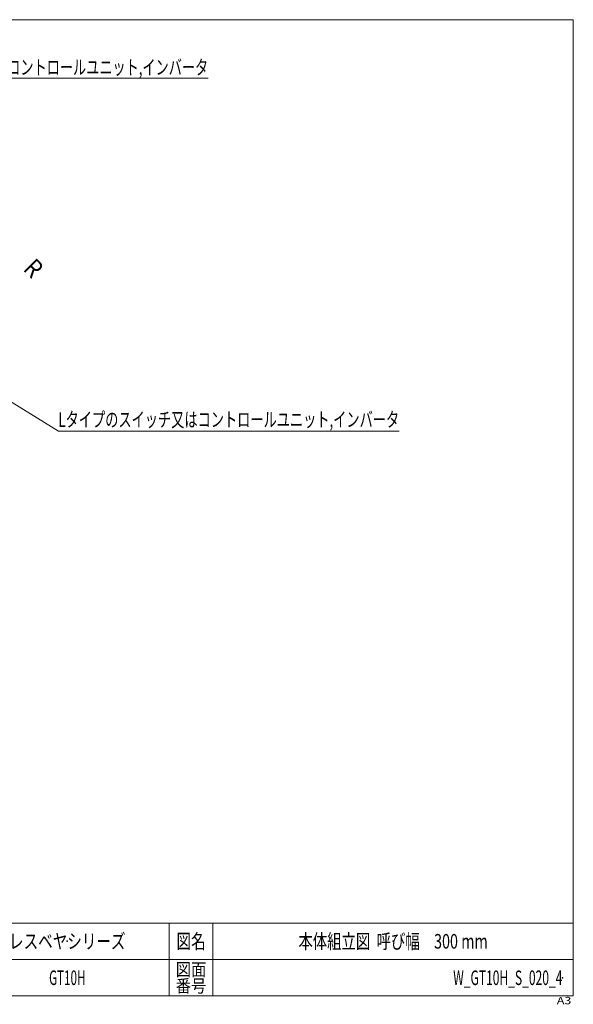
# Model space of a CAD drawing. Units: millimetres. Extents: x -1970 to 1970, y -1352 to 1351.
# Drawn here: x 449 to 1970, y -1352 to 1351 of the extents above; entities that cross this region are included whole.
import ezdxf
from ezdxf.enums import TextEntityAlignment as Align

# ---------------------------------------------------------------- set-up
doc = ezdxf.new("R2010")
doc.units = ezdxf.units.MM
doc.header["$LTSCALE"] = 2.5
doc.header["$PDSIZE"] = 1
doc.layers.add('ZUWAKU', color=7, linetype='Continuous')
doc.styles.add('dcStyle0', font='ＭＳ Ｐゴシック', dxfattribs={"width": 0.75})
doc.styles.add('dcStyle1', font='txt.shx', dxfattribs={"width": 1.2, "bigfont": 'bigfont'})

# ---------------------------------------------------------------- blocks, each defined once
blk = doc.blocks.new('_OPEN30')
at = {"color": 0, "linetype": 'ByBlock', "lineweight": -2}
for p, q in [((-1, 0.267949), (0, 0)), ((0, 0), (-1, -0.267949)), ((0, 0), (-1, 0))]:
    blk.add_line(p, q, dxfattribs=at)
blk = doc.blocks.new('DC_GROUP_W_GT10H_S_020_4_4')
at = {"color": 2, "linetype": 'Continuous', "lineweight": 13}
for p, q in [((-33.6, 772.5), (31, 1190.6)), ((31, 1190.6), (967, 1190.6))]:
    blk.add_line(p, q, dxfattribs=at)
at = {"color": 2, "xscale": 30.00002807615286, "yscale": 29.99989368223643, "rotation": 261.2054581657212}
blk.add_blockref('_OPEN30', (-33.6, 772.5), dxfattribs=at)
at = {"color": 2, "style": 'dcStyle0', "width": 0.716188}
blk.add_text('Rタイプのスイッチ又はコントロールユニット,インバータ', height=40, dxfattribs=at).set_placement((31, 1200.6), (967, 1200.6), align=Align.FIT)
blk = doc.blocks.new('DC_GROUP_W_GT10H_S_020_4_10')
at = {"color": 2, "linetype": 'Continuous', "lineweight": 13}
for p, q in [((169.3, 460.6), (555.7, 221.6)), ((555.7, 221.6), (1491.7, 221.6))]:
    blk.add_line(p, q, dxfattribs=at)
at = {"color": 2, "xscale": 30.00002807615286, "yscale": 29.99989368223643, "rotation": 148.2586284378163}
blk.add_blockref('_OPEN30', (169.3, 460.6), dxfattribs=at)
at = {"color": 2, "style": 'dcStyle0', "width": 0.718938}
blk.add_text('Lタイプのスイッチ又はコントロールユニット,インバータ', height=40, dxfattribs=at).set_placement((555.7, 233.6), (1491.7, 233.6), align=Align.FIT)
blk = doc.blocks.new('DC_GROUP_W_GT10H_S_020_4_2')
at = {"layer": 'ZUWAKU', "color": 7, "linetype": 'Continuous', "lineweight": 13}
for p, q in [((1970, 1351.3), (-1970, 1351.3)), ((1970, -1328.7), (1970, 1351.3)), ((-1970, -1328.7), (1970, -1328.7))]:
    blk.add_line(p, q, dxfattribs=at)
at = {"layer": 'ZUWAKU', "color": 4, "linetype": 'Continuous', "lineweight": 13}
for p, q in [((1970, -1128.7), (-1970, -1128.7)), ((860, -1128.7), (860, -1328.7)), ((980, -1128.7), (980, -1328.7)), ((-1970, -1228.7), (1970, -1228.7))]:
    blk.add_line(p, q, dxfattribs=at)
at = {"layer": 'ZUWAKU', "color": 2, "style": 'dcStyle1'}
for s, height, width, p, p2 in [('図名', 40, 1.272727, (880, -1198.7), (960, -1198.7)), ('図面', 35, 1.527273, (878, -1273.7), (962, -1273.7)), ('番号', 35, 1.527273, (878, -1318.7), (962, -1318.7))]:
    blk.add_text(s, height=height, dxfattribs=dict(at, width=width)).set_placement(p, p2, align=Align.FIT)
at = {"layer": 'ZUWAKU', "color": 4, "style": 'dcStyle1', "width": 1.2}
blk.add_text('A3', height=20, dxfattribs=at).set_placement((1924.6, -1351.3), (1964.6, -1351.3), align=Align.FIT)
blk = doc.blocks.new('DC_GROUP_W_GT10H_S_020_4_3')
at = {"layer": 'ZUWAKU', "color": 2, "linetype": 'Continuous'}
for p in [(580, -1178.7), (1475, -1178.7), (-107.5, -1278.7), (580, -1278.7), (1940, -1278.7)]:
    blk.add_point(p, dxfattribs=at)

msp = doc.modelspace()

# ---------------------------------------------------------------- block references
at = {"linetype": 'Continuous'}
for name in ['DC_GROUP_W_GT10H_S_020_4_4', 'DC_GROUP_W_GT10H_S_020_4_10']:
    msp.add_blockref(name, (0, 0), dxfattribs=at)
at = {"layer": 'ZUWAKU', "linetype": 'Continuous'}
for name in ['DC_GROUP_W_GT10H_S_020_4_2', 'DC_GROUP_W_GT10H_S_020_4_3']:
    msp.add_blockref(name, (0, 0), dxfattribs=at)

# ---------------------------------------------------------------- texts
at = {"color": 2, "style": 'dcStyle0', "width": 0.825083}
msp.add_text('R', height=50, rotation=315, dxfattribs=at).set_placement((456.434, 664.844), (482.951, 638.328), align=Align.FIT)
at = {"color": 2, "style": 'dcStyle1'}
for s, width, p, p2 in [('レスベヤシリーズ', 1.191489, (420, -1198.719), (740, -1198.719)), ('本体組立図  呼び幅\u3000300 mm', 0.800587, (1215, -1198.719), (1735, -1198.719)), ('GT10H', 0.552632, (530, -1298.719), (630, -1298.719)), ('W_GT10H_S_020_4', 0.552632, (1640, -1298.719), (1940, -1298.719))]:
    msp.add_text(s, height=40, dxfattribs=dict(at, width=width)).set_placement(p, p2, align=Align.FIT)

doc.saveas('drawing.dxf')
